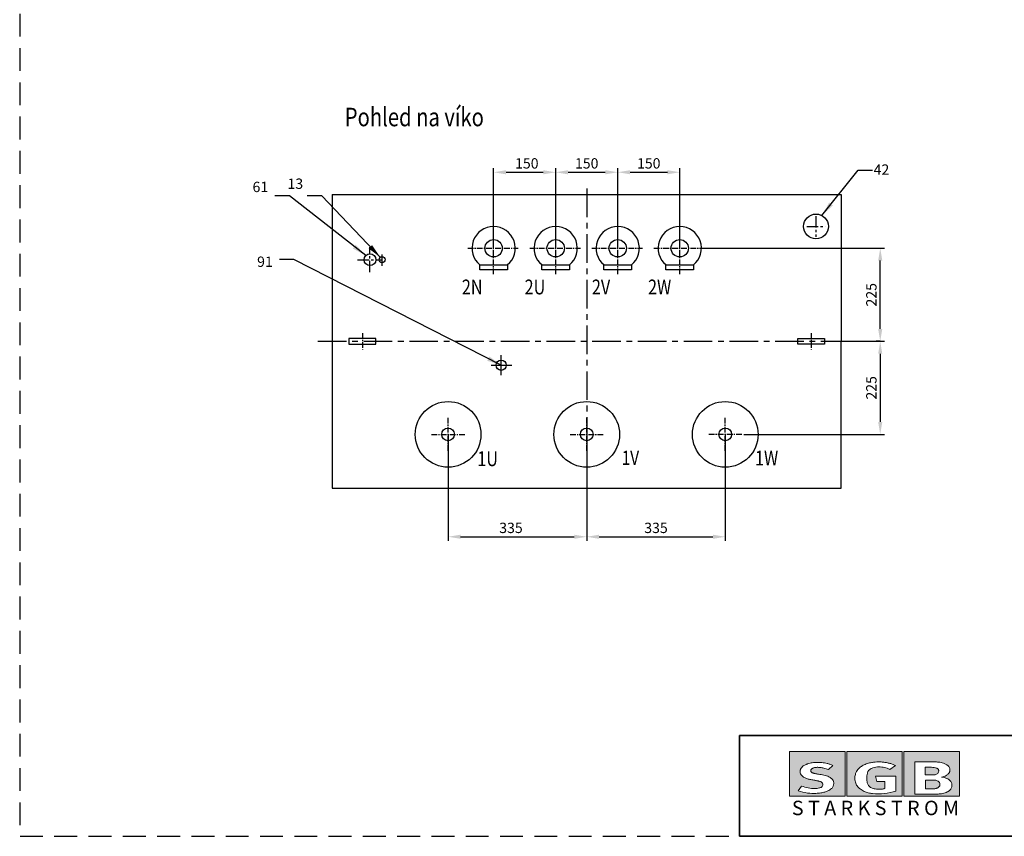
# Model space of a CAD drawing. Extents: x -4330 to 13826, y -2720 to 1481.
# Drawn here: x 7886 to 10266, y -2719 to -745 of the extents above; entities that cross this region are included whole.
import ezdxf
from ezdxf.enums import TextEntityAlignment as Align

# ---------------------------------------------------------------- set-up
doc = ezdxf.new("R2010")
doc.units = 0
doc.header["$MEASUREMENT"] = 0
doc.header["$PDMODE"] = 3
doc.linetypes.add('CENTER', pattern=[22.105263, 13.815789, -2.763158, 2.763158, -2.763158])
doc.linetypes.add('DASHED', pattern=[8.289474, 5.526316, -2.763158])
doc.layers.get('0').update_dxf_attribs({"linetype": 'CONTINUOUS'})
doc.layers.get('DEFPOINTS').update_dxf_attribs({"linetype": 'CONTINUOUS'})
for name, color, linetype in [('BOM', 3, 'CONTINUOUS'), ('osy', 2, 'CENTER'), ('skříň', 7, 'CONTINUOUS')]:
    doc.layers.add(name, color=color, linetype=linetype)
doc.styles.add('SLDTEXTSTYLE4', font='TXT', dxfattribs={"width": 0.631579})
doc.styles.get("Standard").update_dxf_attribs({"font": 'simplex.shx', "width": 0.8})
doc.dimstyles.new('DMST_2', dxfattribs={"dimtxt": 35, "dimasz": 35, "dimexe": 10, "dimexo": 0, "dimgap": 10, "dimtad": 1, "dimdec": 0, "dimzin": 9, "dimdsep": 46, "dimtxsty": 'Standard', "dimcen": 5, "dimclrd": 2, "dimclre": 2, "dimclrt": 3, "dimadec": 0, "dimazin": 0, "dimtfac": 1, "dimtdec": 0, "dimtix": 1, "dimtmove": 0, "dimatfit": 3, "dimfxl": 1, "dimtolj": 1, "dimtzin": 0, "dimarcsym": 0})
doc.dimstyles.new('základní', dxfattribs={"dimtxt": 25, "dimasz": 30, "dimexe": 10, "dimexo": 0, "dimgap": 9, "dimtad": 1, "dimdec": 0, "dimzin": 9, "dimdsep": 46, "dimtxsty": 'Standard', "dimcen": 50, "dimclrd": 2, "dimclre": 2, "dimclrt": 3, "dimadec": 0, "dimazin": 0, "dimtfac": 1, "dimtdec": 0, "dimtix": 1, "dimtmove": 0, "dimatfit": 3, "dimfxl": 1, "dimtolj": 1, "dimtzin": 0, "dimarcsym": 0})

# ---------------------------------------------------------------- blocks, each defined once
blk = doc.blocks.new('A$C19E01E8C')
at = {"linetype": 'Continuous'}
h = blk.add_hatch(color=5, dxfattribs=at)
h.paths.add_polyline_path([(0, 128.3), (0, 38.3), (112.2, 38.3), (112.2, 128.3)], flags=0)
edge = h.paths.add_edge_path(flags=0)
edge.add_line((17.3, 49.3), (24.4, 58.5))
edge.add_spline(control_points=[(24.4, 58.5), (28.7, 57.3), (37.4, 54.7), (48, 53.4), (55.7, 53.8), (59.6, 54.5), (62.5, 55.4), (64.8, 56.6), (66.9, 58.9), (67.2, 61.1), (67.4, 62.2)], knot_values=[0, 0, 0, 0, 0.285398, 0.570529, 0.669131, 0.768031, 0.81558, 0.863047, 0.932545, 1, 1, 1, 1], weights=[1, 1, 1, 1, 1, 1, 1, 1, 1, 1, 1], degree=3, periodic=0)
edge.add_spline(control_points=[(67.4, 62.2), (67.2, 63), (66.9, 64.6), (64.9, 66.3), (62.5, 67.6), (59.9, 68.4), (57.5, 69), (54.9, 69.5), (52.2, 70), (48.9, 70.6), (45.2, 71.2), (41.3, 71.9), (37.8, 72.8), (34.6, 73.7), (31.3, 75), (28.7, 76.4), (26.6, 77.8), (24.5, 79.8), (22.2, 83.1), (21.2, 87.2), (21.6, 90.4), (22.5, 93.3), (24.5, 96.5), (27.4, 99.2), (30.6, 101), (33.3, 102.1), (35.4, 103), (38, 103.9), (41.3, 104.9), (46.1, 105.8), (51.4, 106.2), (56.6, 106.2), (61.2, 106.2), (65.6, 106), (70.4, 105.3), (75.9, 104.1), (81.6, 102.7), (85.5, 101.1), (87.4, 100.4)], knot_values=[0, 0, 0, 0, 0.017853, 0.036173, 0.057785, 0.079309, 0.09762, 0.115917, 0.138067, 0.160222, 0.192078, 0.223928, 0.248881, 0.27386, 0.30088, 0.327816, 0.342264, 0.356783, 0.394291, 0.431521, 0.449576, 0.467648, 0.500245, 0.53298, 0.558306, 0.583626, 0.597529, 0.611425, 0.644502, 0.67755, 0.721067, 0.764724, 0.795081, 0.825354, 0.865373, 0.905507, 0.952763, 1, 1, 1, 1], weights=[1, 1, 1, 1, 1, 1, 1, 1, 1, 1, 1, 1, 1, 1, 1, 1, 1, 1, 1, 1, 1, 1, 1, 1, 1, 1, 1, 1, 1, 1, 1, 1, 1, 1, 1, 1, 1, 1, 1], degree=3, periodic=0)
edge.add_line((87.4, 100.4), (78.6, 92))
edge.add_spline(control_points=[(78.6, 92), (76.9, 92.4), (73.8, 93.3), (69.5, 94.8), (65.7, 95.6), (62.5, 96.1), (59.6, 96.3), (56.9, 96.4), (54.2, 96.4), (51.6, 96.1), (49.2, 95.5), (47.2, 94.7), (45.5, 93.9), (44.1, 92.7), (43.1, 91.1), (42.7, 89.4), (43.1, 87.9), (43.9, 86.8), (44.9, 85.9), (46.1, 85.3), (47.4, 84.8), (48.9, 84.3), (50.7, 83.9), (53, 83.5), (55.4, 83.1), (59, 82.5), (63.6, 81.8), (69, 80.8), (74.5, 79.6), (79.8, 77.4), (84.4, 74.2), (87.7, 70.7), (88.9, 67), (89.1, 65), (89.2, 63.9)], knot_values=[0, 0, 0, 0, 0.054292, 0.101619, 0.139004, 0.17578, 0.202396, 0.22947, 0.257841, 0.286713, 0.310806, 0.334141, 0.352256, 0.370263, 0.390029, 0.409034, 0.423002, 0.437096, 0.449964, 0.462971, 0.477787, 0.492804, 0.513967, 0.534982, 0.562834, 0.591369, 0.647198, 0.705793, 0.763276, 0.819948, 0.882314, 0.936898, 0.964581, 1, 1, 1, 1], weights=[1, 1, 1, 1, 1, 1, 1, 1, 1, 1, 1, 1, 1, 1, 1, 1, 1, 1, 1, 1, 1, 1, 1, 1, 1, 1, 1, 1, 1, 1, 1, 1, 1, 1, 1], degree=3, periodic=0)
edge.add_spline(control_points=[(89.2, 63.9), (89, 61.9), (88.7, 58), (85.1, 53.7), (81.2, 50.7), (77.6, 48.8), (74.3, 47.5), (69.5, 46.1), (62.6, 44.8), (51, 43.5), (35.4, 43.9), (23.6, 47.4), (17.3, 49.3)], knot_values=[0, 0, 0, 0, 0.069714, 0.140146, 0.197872, 0.250524, 0.290062, 0.32831, 0.432485, 0.550453, 0.756184, 1, 1, 1, 1], weights=[1, 1, 1, 1, 1, 1, 1, 1, 1, 1, 1, 1, 1], degree=3, periodic=0)
h = blk.add_hatch(color=5, dxfattribs=at)
h.paths.add_polyline_path([(115.2, 128.3), (115.2, 38.3), (227.3, 38.3), (227.3, 128.3)], flags=0)
edge = h.paths.add_edge_path(flags=0)
edge.add_spline(control_points=[(202.1, 92.2), (198.6, 93.7), (191.5, 96.7), (181.8, 97.4), (174, 97), (168.7, 95.9), (164.3, 93.9), (161.4, 91.9), (159.3, 89.7), (158.1, 88), (157.4, 86.2), (156.6, 83.4), (155.8, 79.3), (155.5, 74.3), (155.8, 69.6), (156.6, 65.7), (157.8, 62.4), (159.2, 59.7), (161.1, 57.6), (163.5, 55.7), (166.7, 54.2), (170.7, 53.2), (175.1, 52.5), (179.2, 52.2), (182.6, 52.3), (185.6, 52.5), (188.9, 52.7), (191.1, 53.5), (192.3, 53.9)], knot_values=[0, 0, 0, 0, 0.102153, 0.204592, 0.257643, 0.310411, 0.347928, 0.385453, 0.406166, 0.426678, 0.441966, 0.457373, 0.50538, 0.5532, 0.591599, 0.630137, 0.658333, 0.686323, 0.710621, 0.734947, 0.768387, 0.802097, 0.845349, 0.888406, 0.912323, 0.93629, 0.968188, 1, 1, 1, 1], weights=[1, 1, 1, 1, 1, 1, 1, 1, 1, 1, 1, 1, 1, 1, 1, 1, 1, 1, 1, 1, 1, 1, 1, 1, 1, 1, 1, 1, 1], degree=3, periodic=0)
edge.add_line((192.3, 53.9), (192.3, 68.1))
edge.add_line((192.3, 68.1), (176.1, 68.1))
edge.add_line((176.1, 68.1), (173.4, 78.5))
edge.add_line((173.4, 78.5), (214.4, 78.5))
edge.add_line((214.4, 78.5), (214.4, 48.4))
edge.add_spline(control_points=[(214.4, 48.4), (206.7, 46.3), (191.3, 42.3), (172.2, 42.5), (158.8, 44.9), (151.8, 47.3), (146.3, 50.1), (142.8, 52.5), (139.9, 54.8), (136.4, 58.4), (132.9, 64.5), (131.5, 71.9), (131.8, 77.8), (132.6, 81.8), (133.7, 85.3), (135.2, 88.7), (137.9, 92.4), (141.3, 95.7), (144.9, 98.4), (149.8, 101.4), (156.8, 104.2), (164.9, 106.1), (172.5, 107.1), (179.5, 107.5), (186.7, 107.2), (192.7, 106.4), (197.4, 105.5), (201.8, 104.4), (207.2, 103.1), (211.3, 101.1), (213.3, 100.1)], knot_values=[0, 0, 0, 0, 0.120122, 0.239407, 0.282634, 0.325691, 0.350191, 0.374711, 0.39042, 0.406111, 0.449918, 0.494102, 0.516928, 0.539685, 0.55548, 0.57122, 0.596675, 0.622329, 0.643139, 0.66386, 0.709513, 0.755443, 0.789873, 0.824216, 0.861101, 0.897977, 0.915288, 0.93261, 0.966322, 1, 1, 1, 1], weights=[1, 1, 1, 1, 1, 1, 1, 1, 1, 1, 1, 1, 1, 1, 1, 1, 1, 1, 1, 1, 1, 1, 1, 1, 1, 1, 1, 1, 1, 1, 1], degree=3, periodic=0)
edge.add_line((213.3, 100.1), (202.1, 92.2))
h = blk.add_hatch(color=5, dxfattribs=at)
h.paths.add_polyline_path([(230.3, 38.3), (342.5, 38.3), (342.5, 128.3), (230.3, 128.3)], flags=0)
edge = h.paths.add_edge_path(flags=0)
edge.add_spline(control_points=[(323.1, 90.8), (323, 89.9), (322.9, 88.3), (322.2, 86.1), (321.1, 84.4), (319.7, 82.8), (317.8, 81.2), (314.9, 79.4), (311.1, 77.6), (307.9, 77.1), (306.2, 76.9)], knot_values=[0, 0, 0, 0, 0.113337, 0.205881, 0.284197, 0.363609, 0.475206, 0.592799, 0.785684, 1, 1, 1, 1], weights=[1, 1, 1, 1, 1, 1, 1, 1, 1, 1, 1], degree=3, periodic=0)
edge.add_spline(control_points=[(306.2, 76.9), (309.6, 76.2), (316.4, 74.7), (323.6, 70.3), (326.4, 65.4), (327.2, 62.8), (327.4, 60.6), (327.3, 58.4), (326.7, 55.9), (325.6, 53.6), (324.3, 51.8), (323, 50.4), (321.5, 49), (319.9, 48), (318.7, 47.2), (315.4, 45.4), (308.9, 43.1), (302.6, 42.7), (299.4, 42.5)], knot_values=[0, 0, 0, 0, 0.159601, 0.316704, 0.36459, 0.412558, 0.439616, 0.46665, 0.511961, 0.557358, 0.584032, 0.610657, 0.644892, 0.679159, 0.694239, 0.709306, 0.854574, 1, 1, 1, 1], weights=[1, 1, 1, 1, 1, 1, 1, 1, 1, 1, 1, 1, 1, 1, 1, 1, 1, 1, 1], degree=3, periodic=0)
edge.add_line((299.4, 42.5), (252.3, 42.5))
edge.add_line((252.3, 42.5), (252.3, 107.4))
edge.add_line((252.3, 107.4), (288.2, 107.4))
edge.add_spline(control_points=[(288.2, 107.4), (291.6, 107.4), (298.2, 107.3), (306.7, 106.3), (313.1, 103.8), (317.2, 101.3), (320.1, 98.9), (321.9, 96.7), (322.9, 93.9), (323, 91.9), (323.1, 90.8)], knot_values=[0, 0, 0, 0, 0.240963, 0.461237, 0.596924, 0.724693, 0.794687, 0.860803, 0.92221, 1, 1, 1, 1], weights=[1, 1, 1, 1, 1, 1, 1, 1, 1, 1, 1], degree=3, periodic=0)
h = blk.add_hatch(color=5, dxfattribs=at)
edge = h.paths.add_edge_path(flags=0)
edge.add_spline(control_points=[(300.9, 88.8), (300.8, 89.5), (300.6, 90.9), (299.5, 92.5), (298.2, 93.8), (295.8, 95.5), (291.4, 96.3), (287.8, 96.4), (285.9, 96.4)], knot_values=[0, 0, 0, 0, 0.112749, 0.223716, 0.313469, 0.403109, 0.702552, 1, 1, 1, 1], weights=[1, 1, 1, 1, 1, 1, 1, 1, 1], degree=3, periodic=0)
edge.add_line((285.9, 96.4), (273.4, 96.4))
edge.add_line((273.4, 96.4), (273.4, 81.4))
edge.add_line((273.4, 81.4), (292, 81.4))
edge.add_spline(control_points=[(292, 81.4), (293, 81.5), (294.9, 81.6), (297.7, 83.1), (300.1, 85.4), (300.6, 87.7), (300.9, 88.8)], knot_values=[0, 0, 0, 0, 0.228511, 0.457935, 0.730759, 1, 1, 1, 1], weights=[1, 1, 1, 1, 1, 1, 1], degree=3, periodic=0)
h = blk.add_hatch(color=5, dxfattribs=at)
edge = h.paths.add_edge_path(flags=0)
edge.add_spline(control_points=[(303.2, 62.3), (303.1, 63), (302.9, 64.6), (301.1, 67.4), (297.3, 69.9), (293.8, 70.4), (292, 70.7)], knot_values=[0, 0, 0, 0, 0.151463, 0.30134, 0.65108, 1, 1, 1, 1], weights=[1, 1, 1, 1, 1, 1, 1], degree=3, periodic=0)
edge.add_line((292, 70.7), (273.9, 70.7))
edge.add_line((273.9, 70.7), (273.9, 53.1))
edge.add_line((273.9, 53.1), (290.7, 53.1))
edge.add_spline(control_points=[(290.7, 53.1), (291.5, 53.2), (293, 53.2), (294.9, 53.7), (296.4, 54.1), (297.3, 54.3), (297.8, 54.6), (298.2, 54.8), (298.6, 55), (299.2, 55.4), (300.1, 56.1), (301.4, 57.4), (303, 59.3), (303.1, 61.2), (303.2, 62.3)], knot_values=[0, 0, 0, 0, 0.140873, 0.263109, 0.338096, 0.403325, 0.426008, 0.447468, 0.473903, 0.50228, 0.580293, 0.667439, 0.821359, 1, 1, 1, 1], weights=[1, 1, 1, 1, 1, 1, 1, 1, 1, 1, 1, 1, 1, 1, 1], degree=3, periodic=0)
at = {"color": 5, "linetype": 'Continuous', "lineweight": 0}
for p, q in [((0, 128.3), (0, 38.3)), ((112.2, 128.3), (0, 128.3)), ((112.2, 38.3), (112.2, 128.3)), ((227.3, 128.3), (115.2, 128.3)), ((115.2, 128.3), (115.2, 38.3)), ((227.3, 38.3), (227.3, 128.3)), ((230.3, 128.3), (230.3, 38.3)), ((342.5, 128.3), (230.3, 128.3)), ((342.5, 38.3), (342.5, 128.3)), ((87.4, 100.4), (78.6, 92)), ((213.3, 100.1), (202.1, 92.2)), ((252.3, 107.4), (288.2, 107.4)), ((252.3, 42.5), (252.3, 107.4)), ((273.4, 96.4), (285.9, 96.4)), ((273.4, 96.4), (273.4, 81.4)), ((273.4, 81.4), (292, 81.4)), ((214.4, 78.5), (173.4, 78.5)), ((173.4, 78.5), (176.1, 68.1)), ((176.1, 68.1), (192.3, 68.1)), ((192.3, 68.1), (192.3, 53.9)), ((214.4, 48.4), (214.4, 78.5)), ((273.9, 70.7), (273.9, 53.1)), ((292, 70.7), (273.9, 70.7)), ((24.4, 58.5), (17.3, 49.3)), ((252.3, 42.5), (299.4, 42.5)), ((273.9, 53.1), (290.7, 53.1)), ((0, 38.3), (112.2, 38.3)), ((115.2, 38.3), (227.3, 38.3)), ((230.3, 38.3), (342.5, 38.3))]:
    blk.add_line(p, q, dxfattribs=at)
for points, knots in [([(67.4, 62.2), (67.2, 63), (66.9, 64.6), (64.9, 66.3), (62.5, 67.6), (59.9, 68.4), (57.5, 69), (54.9, 69.5), (52.2, 70), (48.9, 70.6), (45.2, 71.2), (41.3, 71.9), (37.8, 72.8), (34.6, 73.7), (31.3, 75), (28.7, 76.4), (26.6, 77.8), (24.5, 79.8), (22.2, 83.1), (21.2, 87.2), (21.6, 90.4), (22.5, 93.3), (24.5, 96.5), (27.4, 99.2), (30.6, 101), (33.3, 102.1), (35.4, 103), (38, 103.9), (41.3, 104.9), (46.1, 105.8), (51.4, 106.2), (56.6, 106.2), (61.2, 106.2), (65.6, 106), (70.4, 105.3), (75.9, 104.1), (81.6, 102.7), (85.5, 101.1), (87.4, 100.4)], [0, 0, 0, 0, 0.017853, 0.036173, 0.057785, 0.079309, 0.09762, 0.115917, 0.138067, 0.160222, 0.192078, 0.223928, 0.248881, 0.27386, 0.30088, 0.327816, 0.342264, 0.356783, 0.394291, 0.431521, 0.449576, 0.467648, 0.500245, 0.53298, 0.558306, 0.583626, 0.597529, 0.611425, 0.644502, 0.67755, 0.721067, 0.764724, 0.795081, 0.825354, 0.865373, 0.905507, 0.952763, 1, 1, 1, 1]), ([(213.3, 100.1), (211.3, 101.1), (207.2, 103.1), (201.8, 104.4), (197.4, 105.5), (192.7, 106.4), (186.7, 107.2), (179.5, 107.5), (172.5, 107.1), (164.9, 106.1), (156.8, 104.2), (149.8, 101.4), (144.9, 98.4), (141.3, 95.7), (137.9, 92.4), (135.2, 88.7), (133.7, 85.3), (132.6, 81.8), (131.8, 77.8), (131.5, 71.9), (132.9, 64.5), (136.4, 58.4), (139.9, 54.8), (142.8, 52.5), (146.3, 50.1), (151.8, 47.3), (158.8, 44.9), (172.2, 42.5), (191.3, 42.3), (206.7, 46.3), (214.4, 48.4)], [0, 0, 0, 0, 0.033678, 0.06739, 0.084712, 0.102023, 0.138899, 0.175784, 0.210127, 0.244557, 0.290487, 0.33614, 0.356861, 0.377671, 0.403325, 0.42878, 0.44452, 0.460315, 0.483072, 0.505898, 0.550082, 0.593889, 0.60958, 0.625289, 0.649809, 0.674309, 0.717366, 0.760593, 0.879878, 1, 1, 1, 1]), ([(288.2, 107.4), (291.6, 107.4), (298.2, 107.3), (306.7, 106.3), (313.1, 103.8), (317.2, 101.3), (320.1, 98.9), (321.9, 96.7), (322.9, 93.9), (323, 91.9), (323.1, 90.8)], [0, 0, 0, 0, 0.240963, 0.461237, 0.596924, 0.724693, 0.794687, 0.860803, 0.92221, 1, 1, 1, 1]), ([(78.6, 92), (76.9, 92.4), (73.8, 93.3), (69.5, 94.8), (65.7, 95.6), (62.5, 96.1), (59.6, 96.3), (56.9, 96.4), (54.2, 96.4), (51.6, 96.1), (49.2, 95.5), (47.2, 94.7), (45.5, 93.9), (44.1, 92.7), (43.1, 91.1), (42.7, 89.4), (43.1, 87.9), (43.9, 86.8), (44.9, 85.9), (46.1, 85.3), (47.4, 84.8), (48.9, 84.3), (50.7, 83.9), (53, 83.5), (55.4, 83.1), (59, 82.5), (63.6, 81.8), (69, 80.8), (74.5, 79.6), (79.8, 77.4), (84.4, 74.2), (87.7, 70.7), (88.9, 67), (89.1, 65), (89.2, 63.9)], [0, 0, 0, 0, 0.054292, 0.101619, 0.139004, 0.17578, 0.202396, 0.22947, 0.257841, 0.286713, 0.310806, 0.334141, 0.352256, 0.370263, 0.390029, 0.409034, 0.423002, 0.437096, 0.449964, 0.462971, 0.477787, 0.492804, 0.513967, 0.534982, 0.562834, 0.591369, 0.647198, 0.705793, 0.763276, 0.819948, 0.882314, 0.936898, 0.964581, 1, 1, 1, 1]), ([(192.3, 53.9), (191.1, 53.5), (188.9, 52.7), (185.6, 52.5), (182.6, 52.3), (179.2, 52.2), (175.1, 52.5), (170.7, 53.2), (166.7, 54.2), (163.5, 55.7), (161.1, 57.6), (159.2, 59.7), (157.8, 62.4), (156.6, 65.7), (155.8, 69.6), (155.5, 74.3), (155.8, 79.3), (156.6, 83.4), (157.4, 86.2), (158.1, 88), (159.3, 89.7), (161.4, 91.9), (164.3, 93.9), (168.7, 95.9), (174, 97), (181.8, 97.4), (191.5, 96.7), (198.6, 93.7), (202.1, 92.2)], [0, 0, 0, 0, 0.031812, 0.06371, 0.087677, 0.111594, 0.154651, 0.197903, 0.231613, 0.265053, 0.289379, 0.313677, 0.341667, 0.369863, 0.408401, 0.4468, 0.49462, 0.542627, 0.558034, 0.573322, 0.593834, 0.614547, 0.652072, 0.689589, 0.742357, 0.795408, 0.897847, 1, 1, 1, 1]), ([(285.9, 96.4), (287.8, 96.4), (291.4, 96.3), (295.8, 95.5), (298.2, 93.8), (299.5, 92.5), (300.6, 90.9), (300.8, 89.5), (300.9, 88.8)], [0, 0, 0, 0, 0.297448, 0.596891, 0.686531, 0.776284, 0.887251, 1, 1, 1, 1]), ([(300.9, 88.8), (300.6, 87.7), (300.1, 85.4), (297.7, 83.1), (294.9, 81.6), (293, 81.5), (292, 81.4)], [0, 0, 0, 0, 0.269241, 0.542065, 0.771489, 1, 1, 1, 1]), ([(323.1, 90.8), (323, 89.9), (322.9, 88.3), (322.2, 86.1), (321.1, 84.4), (319.7, 82.8), (317.8, 81.2), (314.9, 79.4), (311.1, 77.6), (307.9, 77.1), (306.2, 76.9)], [0, 0, 0, 0, 0.113337, 0.205881, 0.284197, 0.363609, 0.475206, 0.592799, 0.785684, 1, 1, 1, 1]), ([(89.2, 63.9), (89, 61.9), (88.7, 58), (85.1, 53.7), (81.2, 50.7), (77.6, 48.8), (74.3, 47.5), (69.5, 46.1), (62.6, 44.8), (51, 43.5), (35.4, 43.9), (23.6, 47.4), (17.3, 49.3)], [0, 0, 0, 0, 0.069714, 0.140146, 0.197872, 0.250524, 0.290062, 0.32831, 0.432485, 0.550453, 0.756184, 1, 1, 1, 1]), ([(24.4, 58.5), (28.7, 57.3), (37.4, 54.7), (48, 53.4), (55.7, 53.8), (59.6, 54.5), (62.5, 55.4), (64.8, 56.6), (66.9, 58.9), (67.2, 61.1), (67.4, 62.2)], [0, 0, 0, 0, 0.285398, 0.570529, 0.669131, 0.768031, 0.81558, 0.863047, 0.932545, 1, 1, 1, 1]), ([(303.2, 62.3), (303.1, 61.2), (303, 59.3), (301.4, 57.4), (300.1, 56.1), (299.2, 55.4), (298.6, 55), (298.2, 54.8), (297.8, 54.6), (297.3, 54.3), (296.4, 54.1), (294.9, 53.7), (293, 53.2), (291.5, 53.2), (290.7, 53.1)], [0, 0, 0, 0, 0.178641, 0.332561, 0.419707, 0.49772, 0.526097, 0.552532, 0.573992, 0.596675, 0.661904, 0.736891, 0.859127, 1, 1, 1, 1]), ([(292, 70.7), (293.8, 70.4), (297.3, 69.9), (301.1, 67.4), (302.9, 64.6), (303.1, 63), (303.2, 62.3)], [0, 0, 0, 0, 0.34892, 0.69866, 0.848537, 1, 1, 1, 1]), ([(306.2, 76.9), (309.6, 76.2), (316.4, 74.7), (323.6, 70.3), (326.4, 65.4), (327.2, 62.8), (327.4, 60.6), (327.3, 58.4), (326.7, 55.9), (325.6, 53.6), (324.3, 51.8), (323, 50.4), (321.5, 49), (319.9, 48), (318.7, 47.2), (315.4, 45.4), (308.9, 43.1), (302.6, 42.7), (299.4, 42.5)], [0, 0, 0, 0, 0.159601, 0.316704, 0.36459, 0.412558, 0.439616, 0.46665, 0.511961, 0.557358, 0.584032, 0.610657, 0.644892, 0.679159, 0.694239, 0.709306, 0.854574, 1, 1, 1, 1])]:
    blk.add_open_spline(points, degree=3, knots=knots, dxfattribs=at)
at = {"color": 7, "linetype": 'Continuous', "lineweight": 0, "insert": (4.8, 29.1), "char_height": 29.104, "attachment_point": 1, "style": 'SLDTEXTSTYLE4'}
blk.add_mtext('S T A R K S T R O M', dxfattribs=at)
blk = doc.blocks.new('*D4')
at = {"color": 2, "lineweight": -2}
for p, q in [((9966.4, -1522.1), (9956.4, -1522.1)), ((9966.4, -1552.1), (9966.4, -1717.1)), ((9636.8, -1747.1), (9976.4, -1747.1))]:
    blk.add_line(p, q, dxfattribs=at)
at = {"color": 2, "lineweight": -3}
for points in [[(9961.4, -1552.1), (9971.4, -1552.1), (9966.4, -1522.1)], [(9961.4, -1717.1), (9971.4, -1717.1), (9966.4, -1747.1)]]:
    blk.add_solid(points, dxfattribs=at)
at = {"layer": 'DEFPOINTS', "color": 0, "lineweight": -3}
for p in [(9966.4, -1522.1), (9636.8, -1747.1), (9966.4, -1747.1)]:
    blk.add_point(p, dxfattribs=at)
at = {"color": 3, "insert": (9944.9, -1634.6), "char_height": 25, "attachment_point": 5, "rotation": 90}
blk.add_mtext('\\A1;225', dxfattribs=at)
blk = doc.blocks.new('*D5')
at = {"color": 2, "lineweight": -2}
for p, q in [((9535.8, -1297.1), (9976.4, -1297.1)), ((9966.4, -1492.1), (9966.4, -1327.1)), ((9871.8, -1522.1), (9976.4, -1522.1))]:
    blk.add_line(p, q, dxfattribs=at)
at = {"color": 2, "lineweight": -3}
for points in [[(9961.4, -1327.1), (9971.4, -1327.1), (9966.4, -1297.1)], [(9961.4, -1492.1), (9971.4, -1492.1), (9966.4, -1522.1)]]:
    blk.add_solid(points, dxfattribs=at)
at = {"layer": 'DEFPOINTS', "color": 0, "lineweight": -3}
for p in [(9535.8, -1297.1), (9966.4, -1297.1), (9871.8, -1522.1)]:
    blk.add_point(p, dxfattribs=at)
at = {"color": 3, "insert": (9944.9, -1409.6), "char_height": 25, "attachment_point": 5, "rotation": 90}
blk.add_mtext('\\A1;225', dxfattribs=at)
blk = doc.blocks.new('*D14')
at = {"color": 2, "lineweight": -2}
for p, q in [((9031.8, -1297.1), (9031.8, -1103.4)), ((9061.8, -1113.4), (9151.8, -1113.4)), ((9181.8, -1297.1), (9181.8, -1103.4))]:
    blk.add_line(p, q, dxfattribs=at)
at = {"color": 2, "lineweight": -3}
for points in [[(9061.8, -1108.4), (9061.8, -1118.4), (9031.8, -1113.4)], [(9151.8, -1108.4), (9151.8, -1118.4), (9181.8, -1113.4)]]:
    blk.add_solid(points, dxfattribs=at)
at = {"layer": 'DEFPOINTS', "color": 0, "lineweight": -3}
for p in [(9181.8, -1113.4), (9031.8, -1297.1), (9181.8, -1297.1)]:
    blk.add_point(p, dxfattribs=at)
at = {"color": 3, "insert": (9112, -1091.9), "char_height": 25, "attachment_point": 5}
blk.add_mtext('\\A1;150', dxfattribs=at)
blk = doc.blocks.new('*D15')
at = {"color": 2, "lineweight": -2}
for p, q in [((9181.8, -1297.1), (9181.8, -1103.4)), ((9211.8, -1113.4), (9301.8, -1113.4)), ((9331.8, -1297.1), (9331.8, -1103.4))]:
    blk.add_line(p, q, dxfattribs=at)
at = {"color": 2, "lineweight": -3}
for points in [[(9211.8, -1108.4), (9211.8, -1118.4), (9181.8, -1113.4)], [(9301.8, -1108.4), (9301.8, -1118.4), (9331.8, -1113.4)]]:
    blk.add_solid(points, dxfattribs=at)
at = {"layer": 'DEFPOINTS', "color": 0, "lineweight": -3}
for p in [(9331.8, -1113.4), (9181.8, -1297.1), (9331.8, -1297.1)]:
    blk.add_point(p, dxfattribs=at)
at = {"color": 3, "insert": (9256.8, -1091.9), "char_height": 25, "attachment_point": 5}
blk.add_mtext('\\A1;150', dxfattribs=at)
blk = doc.blocks.new('*D16')
at = {"color": 2, "lineweight": -2}
for p, q in [((9331.8, -1297.1), (9331.8, -1103.4)), ((9361.8, -1113.4), (9451.8, -1113.4)), ((9481.8, -1297.1), (9481.8, -1103.4))]:
    blk.add_line(p, q, dxfattribs=at)
at = {"color": 2, "lineweight": -3}
for points in [[(9361.8, -1108.4), (9361.8, -1118.4), (9331.8, -1113.4)], [(9451.8, -1108.4), (9451.8, -1118.4), (9481.8, -1113.4)]]:
    blk.add_solid(points, dxfattribs=at)
at = {"layer": 'DEFPOINTS', "color": 0, "lineweight": -3}
for p in [(9481.8, -1113.4), (9331.8, -1297.1), (9481.8, -1297.1)]:
    blk.add_point(p, dxfattribs=at)
at = {"color": 3, "insert": (9406.8, -1091.9), "char_height": 25, "attachment_point": 5}
blk.add_mtext('\\A1;150', dxfattribs=at)
blk = doc.blocks.new('*D17')
at = {"color": 2, "lineweight": -2}
for p, q in [((8921.8, -1747.1), (8921.8, -2004.7)), ((9256.8, -1747.1), (9256.8, -2004.7)), ((8951.8, -1994.7), (9226.8, -1994.7))]:
    blk.add_line(p, q, dxfattribs=at)
at = {"color": 2, "lineweight": -3}
for points in [[(8951.8, -1989.7), (8951.8, -1999.7), (8921.8, -1994.7)], [(9226.8, -1989.7), (9226.8, -1999.7), (9256.8, -1994.7)]]:
    blk.add_solid(points, dxfattribs=at)
at = {"layer": 'DEFPOINTS', "color": 0, "lineweight": -3}
for p in [(8921.8, -1747.1), (9256.8, -1747.1), (9256.8, -1994.7)]:
    blk.add_point(p, dxfattribs=at)
at = {"color": 3, "insert": (9073.7, -1973.2), "char_height": 25, "attachment_point": 5}
blk.add_mtext('\\A1;335', dxfattribs=at)
blk = doc.blocks.new('*D18')
at = {"color": 2, "lineweight": -2}
for p, q in [((9591.8, -1747.1), (9591.8, -2004.7)), ((9256.8, -1787.1), (9256.8, -2004.7)), ((9286.8, -1994.7), (9561.8, -1994.7))]:
    blk.add_line(p, q, dxfattribs=at)
at = {"color": 2, "lineweight": -3}
for points in [[(9286.8, -1989.7), (9286.8, -1999.7), (9256.8, -1994.7)], [(9561.8, -1989.7), (9561.8, -1999.7), (9591.8, -1994.7)]]:
    blk.add_solid(points, dxfattribs=at)
at = {"layer": 'DEFPOINTS', "color": 0, "lineweight": -3}
for p in [(9591.8, -1747.1), (9256.8, -1787.1), (9591.8, -1994.7)]:
    blk.add_point(p, dxfattribs=at)
at = {"color": 3, "insert": (9424.3, -1973.2), "char_height": 25, "attachment_point": 5}
blk.add_mtext('\\A1;335', dxfattribs=at)
blk = doc.blocks.new('DT1-2000__')
at = {"color": 2, "linetype": 'CENTER', "lineweight": -3}
for p, q in [((0, -10.5), (0, 115)), ((-62.7, 52.3), (59.6, 52.3))]:
    blk.add_line(p, q, dxfattribs=at)
at = {"lineweight": -3, "ltscale": 10, "flags": 128}
blk.add_lwpolyline([(-33.5, 11.8), (33.5, 11.8), (33.5, 0), (-33.5, 0), (-33.5, 11.8)], dxfattribs=at)
at = {"lineweight": -3, "ltscale": 3}
blk.add_circle((0, 52.3), 21, dxfattribs=at)
at = {"lineweight": -3, "ltscale": 10}
blk.add_arc((0, 52.3), 52.3, 309.2245, 230.7755, dxfattribs=at)

msp = doc.modelspace()

# ---------------------------------------------------------------- linework, layer by layer
at = {"color": 2, "lineweight": -3}
for p, q in [((9050, -1604), (9050, -1556)), ((9026, -1580), (9074, -1580))]:
    msp.add_line(p, q, dxfattribs=at)
at = {"color": 6, "linetype": 'DASHED', "lineweight": -3, "ltscale": 10}
msp.add_line((13826.1, -2475.3), (9626.1, -2475.3), dxfattribs=at)
at = {"linetype": 'DASHED', "lineweight": -3, "ltscale": 10, "flags": 128}
msp.add_lwpolyline([(13826.1, -2718.9), (13826.1, 1481.1), (7886.1, 1481.1), (7886.1, -2718.9), (9626.1, -2718.9)], dxfattribs=at)
at = {"flags": 128}
for points in [[(8641.8, -1167.1), (9871.8, -1167.1)], [(8641.8, -1167.1), (8641.8, -1877.1)], [(9871.8, -1167.1), (9871.8, -1522.1)], [(9871.8, -1877.1), (9871.8, -1522.1)], [(9050.3, -1580), (9076.1, -1580)], [(8641.8, -1877.1), (9871.8, -1877.1)], [(9626.1, -2475.3), (13826.1, -2475.3)]]:
    msp.add_lwpolyline(points, dxfattribs=at)
for points in [[(8682, -1529), (8746.8, -1529), (8746.8, -1515.3), (8682, -1515.3)], [(9831.5, -1529), (9766.8, -1529), (9766.8, -1515.3), (9831.5, -1515.3)]]:
    msp.add_lwpolyline(points, close=True)
at = {"linetype": 'Continuous'}
msp.add_lwpolyline([(9626.1, -2475.3), (10288.9, -2475.3), (10288.9, -2718.9), (9626.1, -2718.9)], close=True, dxfattribs=at)
for centre, radius in [((9811, -1244.4), 30), ((9050, -1580), 12.4), ((8921.8, -1747.1), 79.4), ((9256.8, -1747.1), 79.4), ((9591.8, -1747.1), 79.4), ((8921.8, -1747.1), 15.3), ((9256.8, -1747.1), 15.3), ((9591.8, -1747.1), 15.3)]:
    msp.add_circle(centre, radius)
at = {"lineweight": -3, "ltscale": 10}
for centre, radius in [((8732.9, -1324.8), 14.4), ((8762.3, -1324.8), 7.2)]:
    msp.add_circle(centre, radius, dxfattribs=at)
at = {"layer": 'osy', "color": 2, "lineweight": -3, "ltscale": 2}
for p, q in [((8732.9, -1354.8), (8732.9, -1294.8)), ((8702.9, -1324.8), (8762.9, -1324.8)), ((8747.3, -1324.8), (8757.3, -1324.8)), ((8762.3, -1339.8), (8762.3, -1309.8))]:
    msp.add_line(p, q, dxfattribs=at)
at = {"layer": 'osy', "color": 2}
for p, q in [((8714.4, -1502.1), (8714.4, -1542.1)), ((9799.1, -1502.1), (9799.1, -1542.1)), ((8921.8, -1787.1), (8921.8, -1707.1)), ((9256.8, -1787.1), (9256.8, -1707.1)), ((9591.8, -1787.1), (9591.8, -1707.1)), ((8881.8, -1747.1), (8961.8, -1747.1)), ((9216.8, -1747.1), (9296.8, -1747.1)), ((9631.8, -1747.1), (9551.8, -1747.1))]:
    msp.add_line(p, q, dxfattribs=at)
at = {"layer": 'osy', "linetype": 'CENTER', "ltscale": 5, "flags": 128}
for points in [[(9256.8, -1152.7), (9256.8, -1827.5)], [(8607.1, -1522.1), (9976.4, -1522.1)]]:
    msp.add_lwpolyline(points, dxfattribs=at)
at = {"layer": 'osy', "ltscale": 2, "flags": 128}
for points in [[(9811, -1219.5), (9811, -1269.2)], [(9788.7, -1244.4), (9833.2, -1244.4)]]:
    msp.add_lwpolyline(points, dxfattribs=at)
at = {"layer": 'skříň', "lineweight": -3, "ltscale": 10}
msp.add_lwpolyline([(9626.1, -2718.9), (13826.1, -2718.9), (13826.1, -2475.3), (9626.1, -2475.3)], close=True, dxfattribs=at)

# ---------------------------------------------------------------- block references
at = {"lineweight": -3}
for p in [(9031.8, -1349.4), (9181.8, -1349.4), (9331.8, -1349.4), (9481.8, -1349.4)]:
    msp.add_blockref('DT1-2000__', p, dxfattribs=at)
at = {"lineweight": -3, "ltscale": 2, "xscale": 1.200000000000728, "yscale": 1.199999999999989, "zscale": 1.2}
msp.add_blockref('A$C19E01E8C', (9747, -2667.8), dxfattribs=at)

# ---------------------------------------------------------------- texts
at = {"color": 3, "lineweight": -3, "ltscale": 10, "char_height": 25, "attachment_point": 9}
for s, insert in [('\\A1;42', (9988.3, -1119.5)), ('\\A1;61', (8486.8, -1161.4)), ('13', (8571.3, -1161.4)), ('\\A1;91', (8497.9, -1342.2))]:
    msp.add_mtext(s, dxfattribs=dict(at, insert=insert))
at = {"layer": 'BOM', "color": 3, "width": 0.8}
for s, height, p in [('%%UPohled na víko', 44.8, (8840.1, -1002.2)), ('2N', 35.84, (8980, -1408.7)), ('2U', 35.84, (9131.7, -1408.7)), ('2V', 35.84, (9291.5, -1408.7)), ('2W', 35.84, (9433.1, -1408.7)), ('1U', 35.84, (9017.3, -1823.9)), ('1V', 34.05, (9362.3, -1820.8)), ('1W', 35.84, (9691.7, -1822.3))]:
    msp.add_text(s, height=height, dxfattribs=at).set_placement(p, align=Align.CENTER)

# ---------------------------------------------------------------- dimensions: what is measured, and where the dimension line sits
for base, p1, p2, picture, middle in [((9181.8, -1113.4), (9031.8, -1297.1), (9181.8, -1297.1), '*D14', (9112, -1113.4)), ((9256.8, -1994.7), (8921.8, -1747.1), (9256.8, -1747.1), '*D17', (9073.7, -1994.7))]:
    dim = msp.add_linear_dim(base=base, p1=p1, p2=p2, dimstyle='základní')
    dim.commit()
    dim.dimension.update_dxf_attribs({"geometry": picture, "text_midpoint": middle, "dimtype": 160})
for base, p1, p2, picture, middle in [((9331.8, -1113.4), (9181.8, -1297.1), (9331.8, -1297.1), '*D15', (9256.8, -1091.9)), ((9481.8, -1113.4), (9331.8, -1297.1), (9481.8, -1297.1), '*D16', (9406.8, -1091.9)), ((9591.8, -1994.7), (9256.8, -1787.1), (9591.8, -1747.1), '*D18', (9424.3, -1973.2))]:
    dim = msp.add_linear_dim(base=base, p1=p1, p2=p2, dimstyle='základní')
    dim.commit()
    dim.dimension.update_dxf_attribs({"geometry": picture, "text_midpoint": middle})
for base, p1, p2, angle, picture, middle in [((9966.4, -1297.1), (9871.8, -1522.1), (9535.8, -1297.1), 90, '*D5', (9966.4, -1409.6)), ((9966.4, -1747.1), (9966.4, -1522.1), (9636.8, -1747.1), 270, '*D4', (9966.4, -1634.6))]:
    dim = msp.add_linear_dim(base=base, p1=p1, p2=p2, angle=angle, dimstyle='základní')
    dim.commit()
    dim.dimension.update_dxf_attribs({"geometry": picture, "text_midpoint": middle, "dimtype": 160})

# ---------------------------------------------------------------- leaders
at = {"annotation_type": 0, "has_hookline": 1}
for points, hookline_direction, text_width in [([(9825.6, -1217.6), (9912.7, -1108), (9947.7, -1108)], 0, 45.3), ([(8722.6, -1314.8), (8538, -1170.6), (8503, -1170.6)], 1, 33.3), ([(8758, -1319.1), (8616.3, -1170.6), (8581.3, -1170.6)], 1, 40), ([(9050.3, -1580), (8549.1, -1324.7), (8514.1, -1324.7)], 1, 33.3)]:
    msp.add_leader(points, dimstyle='DMST_2', override={"dimgap": 10, "dimtad": 0}, dxfattribs=dict(at, hookline_direction=hookline_direction, text_width=text_width))

doc.saveas('drawing.dxf')
